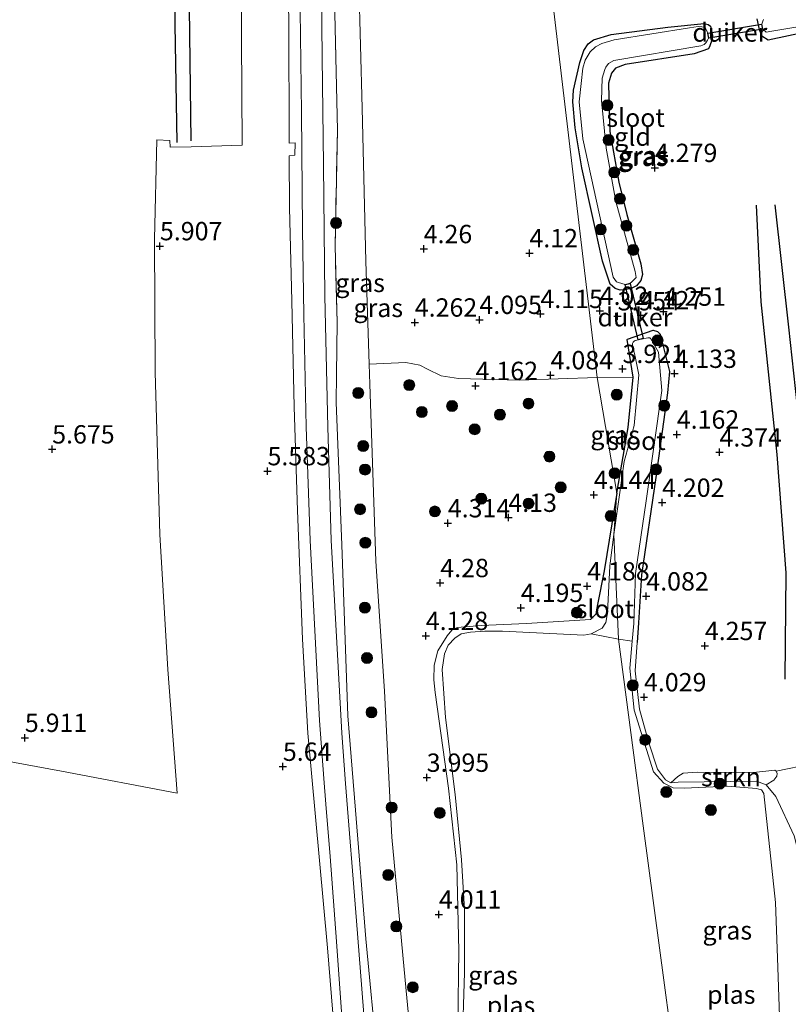
# Model space of a CAD drawing. Units: metres. Extents: x 201631 to 210008, y 468748 to 475003.
# Drawn here: x 208226 to 208331, y 469907 to 470042 of the extents above; entities that cross this region are included whole.
import ezdxf
from ezdxf.enums import TextEntityAlignment as Align

# ---------------------------------------------------------------- set-up
doc = ezdxf.new("R2010")
doc.units = ezdxf.units.M
doc.linetypes.add('IE-TERREINAFSCHEIDING', pattern=[10, 8, -2])
doc.layers.get('0').update_dxf_attribs({"lineweight": 25})
for name, color, linetype, lineweight in [('B-ME-GR-BOMENSTRUIKEN-GV-B6', 93, 'Continuous', 18), ('B-ME-GR-BOOM-S-B1', 93, 'Continuous', 18), ('B-ME-GR-STRUIKEN-GV-B6', 93, 'Continuous', 18), ('B-ME-GW-KRUINLIJN-L-B1', 93, 'Continuous', 18), ('B-ME-GW-TEENLIJN-L-B1', 93, 'Continuous', 18), ('B-ME-IE-GRASLAND-GV-B6', 93, 'Continuous', 18), ('B-ME-IE-GRONDWERKLIJN-GROND_INGERICHT-GV-B6', 253, 'Continuous', 18), ('B-ME-IE-HULPGEOMETRIE-L-B1', 53, 'Continuous', 18), ('B-ME-IE-TERREINAFSCHEIDING-RASTERHEKWERK-L-B1', 8, 'IE-TERREINAFSCHEIDING', 18), ('B-ME-OG-WATER-GV-B6', 153, 'Continuous', 18), ('B-ME-VH-VERH_SOORT-BITUMEN-GV-B6', 8, 'IE-TERREINAFSCHEIDING-NATUURLIJK-HOUTWAL', 18)]:
    doc.layers.add(name, color=color, linetype=linetype, lineweight=lineweight)
for name, color, linetype in [('B-ME-GW-GRONDWERKLIJN-L-B1', 10, 'Continuous'), ('B-ME-GW-HOOGTEPUNT-S-B1', 10, 'Continuous'), ('B-ME-GW-INSTEEKWATERGANG-L-B1', 10, 'Continuous'), ('B-ME-KW-DUIKER-GV-B6', 10, 'Continuous'), ('B-ME-OG-BREUK-L-B1', 10, 'Continuous')]:
    doc.layers.add(name, color=color, linetype=linetype)
doc.styles.add('NLCS-ISO', font='NLCS-ISO.TTF')
doc.linetypes.add('IE-TERREINAFSCHEIDING-NATUURLIJK-HOUTWAL', pattern='A,7,-1.5,[67,NLCS.SHX,S=0.75,R=45,X=0,Y=0],-1.5,7,-1.5,[70,NLCS.SHX,S=0.75,R=0,X=0,Y=0],-1.5', length=20)

# ---------------------------------------------------------------- blocks, each defined once
blk = doc.blocks.new('hoogtepunt')
for p, q in [((-0.5, 0), (0.5, 0)), ((0, 0.5), (0, -0.5))]:
    blk.add_line(p, q)
blk = doc.blocks.new('boom')
h = blk.add_hatch(color=256)
edge = h.paths.add_edge_path()
edge.add_arc((0, 0), 0.75, 0, 360)
blk.add_circle((0, 0), 0.75)

msp = doc.modelspace()

# ---------------------------------------------------------------- linework, layer by layer
at = {"layer": 'B-ME-GR-BOMENSTRUIKEN-GV-B6'}
for points in [[(208327.725, 470041.585, 3.612), (208327.615, 470041.3516, 3.612), (208327.4835, 470040.9511, 3.612), (208327.6045, 470040.2537, 3.612), (208327.935, 470039.963, 3.612), (208328.104, 470039.857, 3.612), (208328.872, 470039.979, 3.612), (208333.784, 470040.786, 3.612), (208335.449, 470041.117, 3.612), (208349.013, 470044.358, 3.612)], [(208342.4801, 470041.997, 4.106), (208335.4289, 470040.2359, 4.106), (208328.3499, 470038.7604, 4.185), (208327.4929, 470039.3074, 4.185), (208327.1592, 470040.2331, 4.185), (208326.8481, 470041.6751, 4.185)]]:
    msp.add_polyline3d(points, dxfattribs=at)
at = {"layer": 'B-ME-GR-STRUIKEN-GV-B6'}
msp.add_polyline3d([(208315.0947, 469937.5105, 3.95), (208316.017, 469938.3614, 4.024), (208316.7731, 469938.7959, 4.024), (208318.718, 469938.9623, 4.024), (208326.3402, 469938.9254, 4.246), (208329.2834, 469939.2115, 4.246), (208329.4654, 469939.1097, 4.246), (208329.5829, 469938.7734, 4.172), (208329.5402, 469938.4143, 4.172), (208329.1459, 469937.8477, 4.098), (208328.0928, 469937.2438, 4.102), (208326.7739, 469937.7182, 4.026), (208316.0848, 469937.5773, 3.95), (208315.0947, 469937.5105, 3.95)], dxfattribs=at)
at = {"layer": 'B-ME-GW-GRONDWERKLIJN-L-B1'}
for points in [[(208247.7318, 470024.8251, 5.8787), (208247.4435, 470040.901, 6.2243), (208247.2706, 470067.4545, 6.2963), (208246.05, 470090.5564, 6.2099), (208246.3975, 470116.4416, 6.2419), (208246.9885, 470133.6549, 6.2635), (208248.1148, 470149.0793, 6.3179), (208249.294, 470165.3116, 6.3451), (208250.1851, 470182.2075, 6.1946)], [(208329.2574, 470016.2826, 4.5704), (208331.1341, 469999.6065, 4.6794), (208333.18, 469980.8274, 4.6794), (208333.9764, 469965.0144, 4.6794), (208333.6024, 469950.4307, 4.5704)]]:
    msp.add_polyline3d(points, dxfattribs=at)
at = {"layer": 'B-ME-GW-INSTEEKWATERGANG-L-B1'}
for points in [[(208308.9453, 470004.7706, 3.942), (208308.1752, 470004.6544, 3.942), (208307.4875, 470004.881, 3.942), (208306.8041, 470005.4792, 3.942), (208305.7799, 470008.6354, 3.942), (208302.9189, 470021.3287, 3.942), (208302.0102, 470026.7938, 4.07), (208301.7168, 470030.3435, 4.07), (208301.8235, 470031.9249, 4.07), (208302.6678, 470035.7103, 4.07), (208303.2214, 470037.3517, 4.134), (208303.828, 470038.2676, 4.134), (208304.5235, 470038.7993, 4.134), (208306.9612, 470039.5386, 4.134), (208314.6827, 470040.5312, 4.198), (208319.6344, 470041.022, 4.198), (208320.1792, 470040.9147, 4.198), (208320.4968, 470040.6459, 4.134), (208320.7822, 470039.4013, 4.198), (208320.6937, 470038.7488, 4.198), (208320.423, 470037.9824, 4.134), (208320.2038, 470037.558, 4.134), (208318.2744, 470036.896, 4.198), (208308.8338, 470035.4489, 4.262), (208307.5489, 470034.9612, 4.198), (208306.9667, 470034.2627, 4.198), (208306.5911, 470032.8743, 4.198), (208306.6029, 470030.956, 4.198), (208306.7447, 470026.2877, 4.07), (208308.0066, 470019.3789, 4.07), (208309.0679, 470015.0015, 4.134), (208310.9743, 470008.2671, 4.134), (208311.2201, 470006.8056, 4.134), (208310.9719, 470006.0044, 4.134), (208310.3792, 470005.2401, 4.085), (208309.6788, 470004.899, 3.938), (208308.9453, 470004.7706, 3.942)], [(208342.4801, 470041.997, 4.106), (208335.4289, 470040.2359, 4.106), (208328.3499, 470038.7604, 4.185), (208327.4929, 470039.3074, 4.185), (208327.1592, 470040.2331, 4.185), (208326.8481, 470041.6751, 4.185)], [(208307.733, 469976.99, 4.026), (208309.2515, 469985.9308, 4.026), (208309.9425, 469992.8234, 4.026), (208309.1434, 469997.9621, 4.0891), (208309.179, 469997.9999, 4.026), (208312.6694, 469999.2267, 4.254), (208313.2451, 469999.0237, 4.102), (208313.624, 469998.6494, 4.178), (208314.8987, 469993.5802, 4.102), (208314.6202, 469990.6504, 4.102), (208313.0228, 469979.1185, 4.102), (208311.0923, 469965.8494, 4.102), (208310.6844, 469959.3145, 4.178), (208310.4869, 469956.6324, 4.1156)], [(208307.733, 469976.99, 4.026), (208305.9718, 469966.418, 4.0907), (208305.0895, 469961.8031, 4.1073), (208304.839, 469960.4811, 4.1041)]]:
    msp.add_polyline3d(points, dxfattribs=at)
at = {"layer": 'B-ME-GW-KRUINLIJN-L-B1'}
for points in [[(208279.0056, 469827.0761, 5.7437), (208278.765, 469828.9705, 5.7533), (208276.9494, 469845.9084, 6.1494), (208276.6277, 469851.6005, 6.1397), (208276.8534, 469867.6594, 6.1081), (208276.4482, 469882.8469, 6.0886), (208275.0769, 469899.6123, 6.057), (208273.4542, 469916.2441, 5.9112), (208272.072, 469933.7603, 5.8456), (208271.0367, 469946.6121, 5.8165), (208270.2009, 469969.9424, 5.8907), (208269.4382, 469989.3359, 5.864), (208269.4876, 469993.1716, 5.8381)], [(208291.74, 469829.164, 4.1394), (208291.3631, 469840.3143, 4.1346), (208291.2395, 469843.4186, 4.0058), (208290.4177, 469849.4901, 3.9548), (208289.0547, 469859.6001, 4.0058), (208287.8957, 469871.9907, 4.001), (208286.2274, 469885.9489, 3.9669), (208285.7818, 469894.0322, 3.9718), (208285.6572, 469898.1158, 4.0204), (208286.0077, 469904.5953, 4.1297), (208286.1617, 469914.5756, 4.0423), (208285.9094, 469926.3323, 4.0188), (208284.7432, 469936.7544, 3.9945), (208282.9094, 469949.7951, 4.0528), (208282.7505, 469951.5596, 4.0852), (208282.8059, 469953.5519, 4.096), (208283.2837, 469955.5043, 4.1203), (208284.5594, 469957.5441, 4.123), (208285.1989, 469958.3323, 4.123), (208285.9466, 469958.6815, 4.123), (208289.2034, 469958.9489, 4.1284), (208295.3883, 469959.2104, 4.1203), (208304.1155, 469959.7513, 4.1009), (208304.839, 469960.4811, 4.1041)], [(208310.4869, 469956.6324, 4.1156), (208310.2031, 469952.7773, 4.026), (208310.8025, 469947.559, 4.026), (208312.0638, 469942.9305, 4.026), (208313.275, 469939.3477, 3.95), (208314.3659, 469937.911, 3.95), (208315.0947, 469937.5105, 3.95), (208316.0848, 469937.5773, 3.95), (208326.7739, 469937.7182, 4.026), (208328.0928, 469937.2438, 4.102), (208329.409, 469935.6485, 4.178), (208331.9064, 469930.249, 4.482), (208332.4244, 469928.3172, 4.71), (208333.6229, 469922.7313, 4.938), (208334.7728, 469916.6588, 4.984), (208335.1053, 469914.2785, 4.844), (208335.37, 469912.3199, 4.774), (208335.3907, 469910.5213, 4.774), (208335.1152, 469908.9147, 4.774), (208334.8927, 469908.1079, 4.844), (208335.0279, 469901.7305, 4.984)]]:
    msp.add_polyline3d(points, dxfattribs=at)
at = {"layer": 'B-ME-GW-TEENLIJN-L-B1'}
msp.add_polyline3d([(208279.9414, 469899.0289, 4.2645), (208278.859, 469910.6112, 4.1795), (208277.0301, 469930.073, 4.1993), (208276.0034, 469950.0059, 4.2815), (208274.8245, 469967.708, 4.3581), (208274.0138, 469991.8574, 4.6331), (208273.9232, 469994.601, 4.667), (208273.461, 470008.6053, 4.84), (208272.9602, 470029.4687, 4.9081), (208272.5286, 470046.5963, 4.9619), (208272.0988, 470067.6719, 4.9336), (208271.5488, 470083.2367, 5.0441), (208271.002, 470095.0527, 5.1235), (208270.8065, 470100.3991, 5.1037), (208270.9547, 470119.557, 5.098), (208271.2861, 470131.2555, 5.2076), (208271.414, 470145.1337, 5.3264), (208271.6215, 470150.0013, 5.3621), (208272.416, 470157.9101, 5.3353), (208273.4799, 470168.9357, 5.5551), (208273.7492, 470177.4326, 5.6799)], dxfattribs=at)
at = {"layer": 'B-ME-IE-GRASLAND-GV-B6'}
for points in [[(208273.6768, 469899.5402, 6.0273), (208272.2205, 469918.6625, 5.9777), (208270.7111, 469937.4162, 5.957), (208270.2071, 469944.2851, 5.9731), (208268.7549, 469970.5872, 5.9777), (208268.2868, 469986.0065, 5.9639), (208267.8965, 470003.8721, 6.0304), (208267.6845, 470021.761, 6.1819), (208267.534, 470036.4469, 6.2531), (208267.3988, 470049.4503, 6.2921), (208267.1276, 470060.7397, 6.2347), (208266.8026, 470075.5725, 6.1475), (208266.5328, 470086.2263, 6.1544), (208266.3786, 470100.1512, 6.159), (208266.5086, 470114.1473, 6.198), (208266.9896, 470129.2642, 6.2049), (208267.7083, 470143.5215, 6.2263), (208268.6876, 470158.7744, 6.247), (208270.0222, 470174.9171, 6.2493), (208270.8083, 470184.4559, 6.2558)], [(208269.3256, 469901.6358, 5.9985), (208268.2274, 469915.0149, 6.001), (208266.615, 469932.8428, 5.9451), (208265.5574, 469944.261, 5.9086), (208264.8366, 469957.0734, 5.8236), (208264.1709, 469974.6268, 5.7725), (208263.6853, 469988.7448, 5.7725), (208263.3984, 470003.1912, 5.8819), (208263.0681, 470015.9396, 5.911), (208263.0244, 470022.9999, 5.8965), (208263.7711, 470023.07, 6.018), (208263.8149, 470024.7491, 6.0666), (208263.0286, 470024.7347, 6.0325), (208262.9699, 470041.3396, 6.2124), (208262.8031, 470050.0586, 6.4042), (208262.3093, 470068.4423, 6.3401), (208261.9944, 470086.4947, 6.358), (208261.8174, 470101.324, 6.3221), (208262.0384, 470116.7573, 6.2093), (208262.4458, 470130.9968, 6.1708), (208263.7426, 470151.6566, 6.1323), (208265.1283, 470172.1608, 6.081), (208265.9834, 470184.1568, 6.0692), (208268.0656, 470184.2859, 6.3583)], [(208268.0656, 470184.2859, 6.3583), (208267.043, 470173.5577, 6.3133), (208266.0593, 470158.8432, 6.2906), (208264.7169, 470142.5934, 6.3019), (208264.177, 470127.7409, 6.3095), (208263.5751, 470113.3432, 6.3076), (208263.6633, 470098.3627, 6.3246), (208263.8847, 470085.1195, 6.3416), (208264.1112, 470070.982, 6.3397), (208264.2783, 470058.1867, 6.3189), (208264.5291, 470042.7715, 6.2887), (208264.7052, 470028.961, 6.1734), (208264.8296, 470012.9668, 6.0109), (208265.0068, 470001.3017, 6.0109), (208265.3305, 469986.0286, 5.9277), (208265.8894, 469970.5342, 5.9409), (208267.173, 469945.9863, 5.9693), (208267.7375, 469938.0782, 5.9239), (208268.0129, 469934.592, 5.9277), (208268.5986, 469927.4439, 5.8956), (208269.4733, 469915.8737, 5.8408), (208270.3021, 469904.3611, 5.8691)], [(208270.7619, 470169.187, 6.167), (208270.0005, 470159.825, 6.1788), (208268.7816, 470142.9822, 6.1818), (208267.9879, 470123.4908, 6.2085), (208267.6357, 470111.2727, 6.158), (208267.5195, 470101.3639, 6.1135), (208267.7886, 470089.0686, 6.1461), (208268.2669, 470073.3158, 6.158), (208268.8922, 470057.3009, 6.1016), (208269.2635, 470042.4021, 6.0452), (208269.5851, 470026.4707, 5.9056), (208269.2784, 470010.6246, 5.8491), (208269.5796, 470000.3229, 5.7897), (208269.4876, 469993.1716, 5.8381), (208269.4382, 469989.3359, 5.864), (208270.2009, 469969.9424, 5.8907), (208271.0367, 469946.6121, 5.8165), (208272.072, 469933.7603, 5.8456), (208273.4542, 469916.2441, 5.9112), (208275.0769, 469899.6123, 6.057)], [(208275.0769, 469899.6123, 6.057), (208273.4542, 469916.2441, 5.9112), (208272.072, 469933.7603, 5.8456), (208271.0367, 469946.6121, 5.8165), (208270.2009, 469969.9424, 5.8907), (208269.4382, 469989.3359, 5.864), (208269.4876, 469993.1716, 5.8381), (208269.5796, 470000.3229, 5.7897), (208269.2784, 470010.6246, 5.8491), (208269.5851, 470026.4707, 5.9056), (208269.2635, 470042.4021, 6.0452), (208268.8922, 470057.3009, 6.1016), (208268.2669, 470073.3158, 6.158), (208267.7886, 470089.0686, 6.1461), (208267.5195, 470101.3639, 6.1135), (208267.6357, 470111.2727, 6.158), (208267.9879, 470123.4908, 6.2085), (208268.7816, 470142.9822, 6.1818), (208270.0005, 470159.825, 6.1788), (208270.7619, 470169.187, 6.167)], [(208273.4799, 470168.9357, 5.5551), (208272.416, 470157.9101, 5.3353), (208271.6215, 470150.0013, 5.3621), (208271.414, 470145.1337, 5.3264), (208271.2861, 470131.2555, 5.2076), (208270.9547, 470119.557, 5.098), (208270.8065, 470100.3991, 5.1037), (208271.002, 470095.0527, 5.1235), (208271.5488, 470083.2367, 5.0441), (208272.0988, 470067.6719, 4.9336), (208272.5286, 470046.5963, 4.9619), (208272.9602, 470029.4687, 4.9081), (208273.461, 470008.6053, 4.84), (208273.9232, 469994.601, 4.667), (208274.0138, 469991.8574, 4.6331), (208274.8245, 469967.708, 4.3581), (208276.0034, 469950.0059, 4.2815), (208277.0301, 469930.073, 4.1993), (208278.859, 469910.6112, 4.1795), (208279.9414, 469899.0289, 4.2645)], [(208308.9453, 470004.7706, 3.942), (208308.1752, 470004.6544, 3.942), (208307.4875, 470004.881, 3.942), (208306.8041, 470005.4792, 3.942), (208305.7799, 470008.6354, 3.942), (208302.9189, 470021.3287, 3.942), (208302.0102, 470026.7938, 4.07), (208301.7168, 470030.3435, 4.07), (208301.8235, 470031.9249, 4.07), (208302.6678, 470035.7103, 4.07), (208303.2214, 470037.3517, 4.134), (208303.828, 470038.2676, 4.134), (208304.5235, 470038.7993, 4.134), (208306.9612, 470039.5386, 4.134), (208314.6827, 470040.5312, 4.198), (208319.6344, 470041.022, 4.198), (208320.1792, 470040.9147, 4.198), (208320.4968, 470040.6459, 4.134), (208320.7822, 470039.4013, 4.198), (208320.6937, 470038.7488, 4.198), (208320.423, 470037.9824, 4.134), (208320.2038, 470037.558, 4.134), (208318.2744, 470036.896, 4.198), (208308.8338, 470035.4489, 4.262), (208307.5489, 470034.9612, 4.198), (208306.9667, 470034.2627, 4.198), (208306.5911, 470032.8743, 4.198), (208306.6029, 470030.956, 4.198), (208306.7447, 470026.2877, 4.07), (208308.0066, 470019.3789, 4.07), (208309.0679, 470015.0015, 4.134), (208310.9743, 470008.2671, 4.134), (208311.2201, 470006.8056, 4.134), (208310.9719, 470006.0044, 4.134), (208310.3792, 470005.2401, 4.085), (208309.6788, 470004.899, 3.938), (208308.9453, 470004.7706, 3.942)], [(208306.258, 470024.022, 3.75), (208305.623, 470030.511, 3.75), (208305.719, 470033.581, 3.75), (208306.101, 470034.747, 3.75), (208306.209, 470035.076, 3.75), (208306.594, 470035.596, 3.75), (208307.306, 470035.974, 3.75), (208319.184, 470037.97, 3.75), (208319.639, 470038.151, 3.75), (208319.879, 470038.391, 3.75), (208320.0717, 470038.7687, 3.75), (208320.2296, 470039.0199, 3.75), (208320.1125, 470039.725, 3.75), (208319.827, 470040.401, 3.75), (208319.627, 470040.538, 3.75), (208319.323, 470040.577, 3.75), (208318.819, 470040.611, 3.75), (208317.624, 470040.459, 3.75), (208307.362, 470038.788, 3.75), (208305.648, 470038.316, 3.75), (208304.804, 470037.826, 3.75), (208304.09, 470037.151, 3.75), (208303.395, 470036.034, 3.75), (208303.058, 470034.938, 3.75), (208302.84, 470032.859, 3.75), (208302.589, 470030.345, 3.75), (208303.085, 470025.302, 3.75), (208307.203, 470006.42, 3.75), (208307.666, 470005.827, 3.75), (208307.94, 470005.734, 3.75), (208308.8434, 470005.4567, 3.75), (208309.5278, 470005.6184, 3.75), (208309.725, 470005.762, 3.75), (208310.192, 470006.195, 3.75), (208310.338, 470006.378, 3.75), (208310.202, 470007.22, 3.75), (208307.599, 470016.747, 3.75), (208306.258, 470024.022, 3.75)], [(208330.1443, 469899.0343, 3.962), (208329.6177, 469913.6472, 3.962), (208329.3591, 469921.1729, 3.962), (208327.7615, 469936.0649, 3.962), (208327.4486, 469936.5285, 3.962), (208327.0716, 469936.6415, 3.962), (208326.7708, 469936.7071, 3.962), (208322.8265, 469937.0356, 3.962), (208316.8837, 469936.7555, 3.962), (208315.388, 469936.8097, 3.962), (208314.1486, 469937.4444, 3.962), (208312.732, 469938.995, 3.962), (208310.067, 469947.403, 3.962), (208309.476, 469953.13, 3.962), (208309.8253, 469956.8208, 3.962), (208310.052, 469959.216, 3.962), (208310.285, 469966.046, 3.962), (208311.717, 469975.967, 3.962), (208313.866, 469990.988, 3.962), (208313.4, 469996.221, 3.962), (208312.3652, 469998.0173, 3.962), (208312.196, 469998.1495, 3.962), (208311.9592, 469998.1655, 3.962), (208310.2321, 469997.796, 3.962), (208310.0611, 469997.7178, 3.962), (208309.9322, 469997.5811, 3.962), (208309.8642, 469997.4059, 3.962), (208309.8671, 469997.218, 3.962), (208310.249, 469995.4129, 3.962), (208310.736, 469993.139, 3.962), (208310.4183, 469989.6775, 3.962), (208310.099, 469986.199, 3.962), (208308.71, 469981.325, 3.962), (208308.0749, 469976.7574, 3.962), (208307.2997, 469971.3406, 3.962), (208307.733, 469976.99, 4.026), (208309.2515, 469985.9308, 4.026), (208309.9425, 469992.8234, 4.026), (208309.1434, 469997.9621, 4.0891), (208309.179, 469997.9999, 4.026), (208312.6694, 469999.2267, 4.254), (208313.2451, 469999.0237, 4.102), (208313.624, 469998.6494, 4.178), (208314.8987, 469993.5802, 4.102), (208314.6202, 469990.6504, 4.102), (208313.0228, 469979.1185, 4.102), (208311.0923, 469965.8494, 4.102), (208310.6844, 469959.3145, 4.178), (208310.4869, 469956.6324, 4.1156), (208310.2031, 469952.7773, 4.026), (208310.8025, 469947.559, 4.026), (208312.0638, 469942.9305, 4.026), (208313.275, 469939.3477, 3.95), (208314.3659, 469937.911, 3.95), (208315.0947, 469937.5105, 3.95), (208316.0848, 469937.5773, 3.95), (208326.7739, 469937.7182, 4.026), (208328.0928, 469937.2438, 4.102), (208329.409, 469935.6485, 4.178), (208331.9064, 469930.249, 4.482)], [(208279.9414, 469899.0289, 4.2645), (208278.859, 469910.6112, 4.1795), (208277.0301, 469930.073, 4.1993), (208276.0034, 469950.0059, 4.2815), (208274.8245, 469967.708, 4.3581), (208274.0138, 469991.8574, 4.6331), (208273.9232, 469994.601, 4.667), (208278.9272, 469994.8083, 4.3119), (208280.8574, 469994.4546, 4.1989), (208281.8837, 469993.9028, 4.1697), (208283.7454, 469992.9925, 4.1369), (208286.1306, 469992.6384, 4.115), (208294.3838, 469992.4198, 4.1187), (208305.0411, 469992.7776, 4.066)], [(208305.0411, 469992.7776, 4.066), (208307.733, 469976.99, 4.026), (208305.9718, 469966.418, 4.0907), (208305.0895, 469961.8031, 4.1073), (208304.839, 469960.4811, 4.1041), (208304.1155, 469959.7513, 4.1009), (208295.3883, 469959.2104, 4.1203), (208289.2034, 469958.9489, 4.1284), (208285.9466, 469958.6815, 4.123), (208285.1989, 469958.3323, 4.123), (208284.5594, 469957.5441, 4.123), (208283.2837, 469955.5043, 4.1203), (208282.8059, 469953.5519, 4.096), (208282.7505, 469951.5596, 4.0852), (208282.9094, 469949.7951, 4.0528), (208284.7432, 469936.7544, 3.9945), (208285.9094, 469926.3323, 4.0188), (208286.1617, 469914.5756, 4.0423), (208286.0077, 469904.5953, 4.1297)], [(208305.0411, 469992.7776, 4.066), (208309.9425, 469992.8234, 4.026), (208309.2515, 469985.9308, 4.026), (208307.733, 469976.99, 4.026), (208305.0411, 469992.7776, 4.066)], [(208286.0077, 469904.5953, 4.1297), (208286.1617, 469914.5756, 4.0423), (208285.9094, 469926.3323, 4.0188), (208284.7432, 469936.7544, 3.9945), (208282.9094, 469949.7951, 4.0528), (208282.7505, 469951.5596, 4.0852), (208282.8059, 469953.5519, 4.096), (208283.2837, 469955.5043, 4.1203), (208284.5594, 469957.5441, 4.123), (208285.1989, 469958.3323, 4.123), (208285.9466, 469958.6815, 4.123), (208289.2034, 469958.9489, 4.1284), (208295.3883, 469959.2104, 4.1203), (208304.1155, 469959.7513, 4.1009), (208304.839, 469960.4811, 4.1041), (208305.0895, 469961.8031, 4.1073), (208305.9718, 469966.418, 4.0907), (208307.733, 469976.99, 4.026), (208307.2997, 469971.3406, 3.962), (208306.7391, 469967.0631, 3.962), (208306.4565, 469960.6576, 3.962), (208306.2361, 469959.3502, 3.962), (208305.6981, 469958.5808, 3.962), (208304.1995, 469957.7939, 3.962)], [(208304.1995, 469957.7939, 3.962), (208303.2347, 469957.6434, 3.962), (208292.1141, 469958.1957, 3.962), (208289.7186, 469958.1778, 3.962), (208287.7372, 469958.0491, 3.962), (208286.4991, 469957.7925, 3.962), (208285.627, 469957.2046, 3.962), (208284.7102, 469956.2869, 3.962), (208284.1846, 469955.1071, 3.962), (208283.8668, 469952.9479, 3.962), (208284.3257, 469946.4036, 3.962), (208285.6441, 469935.9011, 3.962), (208286.5437, 469927.0153, 3.962), (208286.9408, 469920.25, 3.962), (208286.9289, 469911.624, 3.962), (208286.5975, 469901.3453, 3.962)], [(208335.0279, 469901.7305, 4.984), (208334.8927, 469908.1079, 4.844), (208335.1152, 469908.9147, 4.774), (208335.3907, 469910.5213, 4.774), (208335.37, 469912.3199, 4.774), (208335.1053, 469914.2785, 4.844), (208334.7728, 469916.6588, 4.984), (208333.6229, 469922.7313, 4.938), (208332.4244, 469928.3172, 4.71), (208331.9064, 469930.249, 4.482), (208329.409, 469935.6485, 4.178), (208328.0928, 469937.2438, 4.102), (208329.1459, 469937.8477, 4.098), (208329.5402, 469938.4143, 4.172), (208329.5829, 469938.7734, 4.172), (208329.4654, 469939.1097, 4.246), (208334.3254, 469940.0792, 4.791), (208334.6045, 469939.0489, 4.841), (208335.1709, 469936.8709, 4.791), (208335.1635, 469929.9323, 4.955), (208335.1549, 469923.6875, 4.955), (208335.7039, 469910.2092, 4.938), (208335.5308, 469902.5545, 5.075)]]:
    msp.add_polyline3d(points, dxfattribs=at)
at = {"layer": 'B-ME-IE-GRONDWERKLIJN-GROND_INGERICHT-GV-B6'}
for points in [[(208265.1283, 470172.1608, 6.081), (208263.7426, 470151.6566, 6.1323), (208262.4458, 470130.9968, 6.1708), (208262.0384, 470116.7573, 6.2093), (208261.8174, 470101.324, 6.3221), (208261.9944, 470086.4947, 6.358), (208262.3093, 470068.4423, 6.3401), (208262.8031, 470050.0586, 6.4042), (208262.9699, 470041.3396, 6.2124), (208263.0286, 470024.7347, 6.0325), (208263.8149, 470024.7491, 6.0666), (208263.7711, 470023.07, 6.018), (208263.0244, 470022.9999, 5.8965), (208263.0681, 470015.9396, 5.911), (208263.3984, 470003.1912, 5.8819), (208263.6853, 469988.7448, 5.7725), (208264.1709, 469974.6268, 5.7725), (208264.8366, 469957.0734, 5.8236), (208265.5574, 469944.261, 5.9086), (208266.615, 469932.8428, 5.9451), (208268.2274, 469915.0149, 6.001), (208269.3256, 469901.6358, 5.9985)], [(208210.4237, 469943.0423, 5.9227), (208231.9675, 469939.0767, 5.9194), (208247.7476, 469936.1025, 5.8255), (208246.4647, 469952.9627, 5.7866), (208245.3836, 469971.3568, 5.6149), (208244.723, 469993.4924, 5.7347), (208244.621, 470011.6058, 5.9356), (208244.9393, 470025.1695, 5.9486), (208246.7316, 470025.0963, 5.8619), (208246.7808, 470024.171, 5.8646), (208249.6546, 470024.2162, 5.7134), (208256.5783, 470024.4264, 5.7593), (208256.5244, 470039.0326, 5.9267), (208256.4489, 470059.2095, 6.1265), (208255.8764, 470077.3702, 6.0482), (208255.701, 470094.5952, 6.0806), (208255.6785, 470113.0254, 6.113), (208255.8755, 470128.4266, 5.9758), (208256.7496, 470145.8423, 5.981), (208258.2628, 470167.1261, 5.981)], [(208258.2628, 470167.1261, 5.981), (208256.7496, 470145.8423, 5.981), (208255.8755, 470128.4266, 5.9758), (208255.6785, 470113.0254, 6.113), (208255.701, 470094.5952, 6.0806), (208255.8764, 470077.3702, 6.0482), (208256.4489, 470059.2095, 6.1265), (208256.5244, 470039.0326, 5.9267), (208256.5783, 470024.4264, 5.7593), (208249.6546, 470024.2162, 5.7134), (208246.7808, 470024.171, 5.8646), (208246.7316, 470025.0963, 5.8619), (208244.9393, 470025.1695, 5.9486), (208244.621, 470011.6058, 5.9356), (208244.723, 469993.4924, 5.7347), (208245.3836, 469971.3568, 5.6149), (208246.4647, 469952.9627, 5.7866), (208247.7476, 469936.1025, 5.8255), (208231.9675, 469939.0767, 5.9194), (208210.4237, 469943.0423, 5.9227)], [(208299.2055, 470041.9316, 4.1918), (208305.0411, 469992.7776, 4.066), (208294.3838, 469992.4198, 4.1187), (208286.1306, 469992.6384, 4.115), (208283.7454, 469992.9925, 4.1369), (208281.8837, 469993.9028, 4.1697), (208280.8574, 469994.4546, 4.1989), (208278.9272, 469994.8083, 4.3119), (208273.9232, 469994.601, 4.667), (208273.461, 470008.6053, 4.84), (208272.9602, 470029.4687, 4.9081), (208272.5286, 470046.5963, 4.9619)], [(208334.3254, 469940.0792, 4.791), (208329.4654, 469939.1097, 4.246), (208329.2834, 469939.2115, 4.246), (208326.3402, 469938.9254, 4.246), (208318.718, 469938.9623, 4.024), (208316.7731, 469938.7959, 4.024), (208316.017, 469938.3614, 4.024), (208315.0947, 469937.5105, 3.95), (208314.3659, 469937.911, 3.95), (208313.275, 469939.3477, 3.95), (208312.0638, 469942.9305, 4.026), (208310.8025, 469947.559, 4.026), (208310.2031, 469952.7773, 4.026), (208310.4869, 469956.6324, 4.1156), (208310.6844, 469959.3145, 4.178), (208311.0923, 469965.8494, 4.102), (208313.0228, 469979.1185, 4.102), (208314.6202, 469990.6504, 4.102), (208314.8987, 469993.5802, 4.102), (208313.624, 469998.6494, 4.178), (208313.2451, 469999.0237, 4.102), (208312.6694, 469999.2267, 4.254), (208309.179, 469997.9999, 4.026), (208309.1434, 469997.9621, 4.0891), (208309.9425, 469992.8234, 4.026), (208305.0411, 469992.7776, 4.066), (208299.2055, 470041.9316, 4.1918)], [(208308.9453, 470004.7706, 3.942), (208309.6788, 470004.899, 3.938), (208310.3792, 470005.2401, 4.085), (208310.9719, 470006.0044, 4.134), (208311.2201, 470006.8056, 4.134), (208310.9743, 470008.2671, 4.134), (208309.0679, 470015.0015, 4.134), (208308.0066, 470019.3789, 4.07), (208306.7447, 470026.2877, 4.07), (208306.6029, 470030.956, 4.198), (208306.5911, 470032.8743, 4.198), (208306.9667, 470034.2627, 4.198), (208307.5489, 470034.9612, 4.198), (208308.8338, 470035.4489, 4.262), (208318.2744, 470036.896, 4.198), (208320.2038, 470037.558, 4.134), (208320.423, 470037.9824, 4.134), (208320.6937, 470038.7488, 4.198), (208320.7822, 470039.4013, 4.198), (208320.4968, 470040.6459, 4.134), (208320.1792, 470040.9147, 4.198), (208319.6344, 470041.022, 4.198), (208314.6827, 470040.5312, 4.198), (208306.9612, 470039.5386, 4.134), (208304.5235, 470038.7993, 4.134), (208303.828, 470038.2676, 4.134), (208303.2214, 470037.3517, 4.134), (208302.6678, 470035.7103, 4.07), (208301.8235, 470031.9249, 4.07), (208301.7168, 470030.3435, 4.07), (208302.0102, 470026.7938, 4.07), (208302.9189, 470021.3287, 3.942), (208305.7799, 470008.6354, 3.942), (208306.8041, 470005.4792, 3.942), (208307.4875, 470004.881, 3.942), (208308.1752, 470004.6544, 3.942), (208308.9453, 470004.7706, 3.942)], [(208326.8481, 470041.6751, 4.185), (208327.1592, 470040.2331, 4.185), (208327.4929, 470039.3074, 4.185), (208328.3499, 470038.7604, 4.185), (208335.4289, 470040.2359, 4.106), (208342.4801, 470041.997, 4.106)]]:
    msp.add_polyline3d(points, dxfattribs=at)
at = {"layer": 'B-ME-IE-HULPGEOMETRIE-L-B1'}
msp.add_polyline3d([(208324.28, 469834.499, 3.962), (208317.8006, 469883.0763, 3.68), (208311.3211, 469931.6537, 3.68), (208307.9282, 469957.0909, 3.962), (208307.2997, 469971.3406, 3.962), (208307.733, 469976.99, 4.026), (208305.0411, 469992.7776, 4.066), (208299.2055, 470041.9316, 4.1918), (208293.3699, 470091.0856, 4.4589), (208287.5342, 470140.2396, 4.7722), (208282.201, 470185.162, 5.17)], dxfattribs=at)
at = {"layer": 'B-ME-IE-TERREINAFSCHEIDING-RASTERHEKWERK-L-B1'}
msp.add_polyline3d([(208269.4876, 469993.1716, 5.8381), (208269.5796, 470000.3229, 5.7897), (208269.2784, 470010.6246, 5.8491), (208269.5851, 470026.4707, 5.9056), (208269.2635, 470042.4021, 6.0452), (208268.8922, 470057.3009, 6.1016), (208268.2669, 470073.3158, 6.158), (208267.7886, 470089.0686, 6.1461), (208267.5195, 470101.3639, 6.1135), (208267.6357, 470111.2727, 6.158), (208267.9879, 470123.4908, 6.2085), (208268.7816, 470142.9822, 6.1818), (208270.0005, 470159.825, 6.1788), (208270.7619, 470169.187, 6.167)], dxfattribs=at)
at = {"layer": 'B-ME-KW-DUIKER-GV-B6'}
for points in [[(208320.2475, 470039.0327, 3.74), (208320.133, 470039.7232, 3.74), (208327.4737, 470040.9411, 3.612), (208327.5883, 470040.2505, 3.612), (208320.2475, 470039.0327, 3.74)], [(208310.6291, 469997.9065, 3.962), (208308.8532, 470005.4341, 3.7474), (208309.5345, 470005.5949, 3.7474), (208311.3104, 469998.0673, 3.962), (208310.6291, 469997.9065, 3.962)]]:
    msp.add_polyline3d(points, dxfattribs=at)
at = {"layer": 'B-ME-OG-BREUK-L-B1'}
for points in [[(208252.5342, 470182.0046, 6.0875), (208250.6957, 470153.4998, 6.0667), (208248.848, 470125.4536, 6.0723), (208248.2651, 470105.5514, 6.0115), (208248.2838, 470089.7326, 5.9355), (208249.4238, 470061.8299, 6.1787), (208249.3766, 470043.1685, 6.0115), (208249.5833, 470025.0511, 5.7411)], [(208330.6935, 469951.6336, 4.4614), (208330.8067, 469966.1303, 4.4614), (208329.5787, 469982.2727, 4.4614), (208327.3922, 470003.0766, 4.3524), (208326.7548, 470016.2593, 4.3524)]]:
    msp.add_polyline3d(points, dxfattribs=at)
at = {"layer": 'B-ME-OG-WATER-GV-B6'}
for points in [[(208349.013, 470044.358, 3.612), (208335.449, 470041.117, 3.612), (208333.784, 470040.786, 3.612), (208328.872, 470039.979, 3.612), (208328.104, 470039.857, 3.612), (208327.935, 470039.963, 3.612), (208327.6045, 470040.2537, 3.612), (208327.4835, 470040.9511, 3.612), (208327.615, 470041.3516, 3.612), (208327.725, 470041.585, 3.612)], [(208306.258, 470024.022, 3.75), (208307.599, 470016.747, 3.75), (208310.202, 470007.22, 3.75), (208310.338, 470006.378, 3.75), (208310.192, 470006.195, 3.75), (208309.725, 470005.762, 3.75), (208309.5278, 470005.6184, 3.75), (208308.8434, 470005.4567, 3.75), (208307.94, 470005.734, 3.75), (208307.666, 470005.827, 3.75), (208307.203, 470006.42, 3.75), (208303.085, 470025.302, 3.75), (208302.589, 470030.345, 3.75), (208302.84, 470032.859, 3.75), (208303.058, 470034.938, 3.75), (208303.395, 470036.034, 3.75), (208304.09, 470037.151, 3.75), (208304.804, 470037.826, 3.75), (208305.648, 470038.316, 3.75), (208307.362, 470038.788, 3.75), (208317.624, 470040.459, 3.75), (208318.819, 470040.611, 3.75), (208319.323, 470040.577, 3.75), (208319.627, 470040.538, 3.75), (208319.827, 470040.401, 3.75), (208320.1125, 470039.725, 3.75), (208320.2296, 470039.0199, 3.75), (208320.0717, 470038.7687, 3.75), (208319.879, 470038.391, 3.75), (208319.639, 470038.151, 3.75), (208319.184, 470037.97, 3.75), (208307.306, 470035.974, 3.75), (208306.594, 470035.596, 3.75), (208306.209, 470035.076, 3.75), (208306.101, 470034.747, 3.75), (208305.719, 470033.581, 3.75), (208305.623, 470030.511, 3.75), (208306.258, 470024.022, 3.75)], [(208309.8253, 469956.8208, 3.962), (208307.9282, 469957.0909, 3.962), (208307.2997, 469971.3406, 3.962), (208308.0749, 469976.7574, 3.962), (208308.71, 469981.325, 3.962), (208310.099, 469986.199, 3.962), (208310.4183, 469989.6775, 3.962), (208310.736, 469993.139, 3.962), (208310.249, 469995.4129, 3.962), (208309.8671, 469997.218, 3.962), (208309.8642, 469997.4059, 3.962), (208309.9322, 469997.5811, 3.962), (208310.0611, 469997.7178, 3.962), (208310.2321, 469997.796, 3.962), (208311.9592, 469998.1655, 3.962), (208312.196, 469998.1495, 3.962), (208312.3652, 469998.0173, 3.962), (208313.4, 469996.221, 3.962), (208313.866, 469990.988, 3.962), (208311.717, 469975.967, 3.962), (208310.285, 469966.046, 3.962), (208310.052, 469959.216, 3.962), (208309.8253, 469956.8208, 3.962)], [(208304.1995, 469957.7939, 3.962), (208305.6981, 469958.5808, 3.962), (208306.2361, 469959.3502, 3.962), (208306.4565, 469960.6576, 3.962), (208306.7391, 469967.0631, 3.962), (208307.2997, 469971.3406, 3.962), (208307.9282, 469957.0909, 3.962), (208304.1995, 469957.7939, 3.962)], [(208286.5975, 469901.3453, 3.962), (208286.9289, 469911.624, 3.962), (208286.9408, 469920.25, 3.962), (208286.5437, 469927.0153, 3.962), (208285.6441, 469935.9011, 3.962), (208284.3257, 469946.4036, 3.962), (208283.8668, 469952.9479, 3.962), (208284.1846, 469955.1071, 3.962), (208284.7102, 469956.2869, 3.962), (208285.627, 469957.2046, 3.962), (208286.4991, 469957.7925, 3.962), (208287.7372, 469958.0491, 3.962), (208289.7186, 469958.1778, 3.962), (208292.1141, 469958.1957, 3.962), (208303.2347, 469957.6434, 3.962), (208304.1995, 469957.7939, 3.962), (208307.9282, 469957.0909, 3.962), (208311.3211, 469931.6537, 3.68), (208317.8006, 469883.0763, 3.68)], [(208317.8006, 469883.0763, 3.68), (208311.3211, 469931.6537, 3.68), (208307.9282, 469957.0909, 3.962), (208309.8253, 469956.8208, 3.962), (208309.476, 469953.13, 3.962), (208310.067, 469947.403, 3.962), (208312.732, 469938.995, 3.962), (208314.1486, 469937.4444, 3.962), (208315.388, 469936.8097, 3.962), (208316.8837, 469936.7555, 3.962), (208322.8265, 469937.0356, 3.962), (208326.7708, 469936.7071, 3.962), (208327.0716, 469936.6415, 3.962), (208327.4486, 469936.5285, 3.962), (208327.7615, 469936.0649, 3.962), (208329.3591, 469921.1729, 3.962), (208329.6177, 469913.6472, 3.962), (208330.1443, 469899.0343, 3.962)]]:
    msp.add_polyline3d(points, dxfattribs=at)
at = {"layer": 'B-ME-VH-VERH_SOORT-BITUMEN-GV-B6'}
for points in [[(208270.3021, 469904.3611, 5.8691), (208269.4733, 469915.8737, 5.8408), (208268.5986, 469927.4439, 5.8956), (208268.0129, 469934.592, 5.9277), (208267.7375, 469938.0782, 5.9239), (208267.173, 469945.9863, 5.9693), (208265.8894, 469970.5342, 5.9409), (208265.3305, 469986.0286, 5.9277), (208265.0068, 470001.3017, 6.0109), (208264.8296, 470012.9668, 6.0109), (208264.7052, 470028.961, 6.1734), (208264.5291, 470042.7715, 6.2887), (208264.2783, 470058.1867, 6.3189), (208264.1112, 470070.982, 6.3397), (208263.8847, 470085.1195, 6.3416), (208263.6633, 470098.3627, 6.3246), (208263.5751, 470113.3432, 6.3076), (208264.177, 470127.7409, 6.3095), (208264.7169, 470142.5934, 6.3019), (208266.0593, 470158.8432, 6.2906), (208267.043, 470173.5577, 6.3133), (208268.0656, 470184.2859, 6.3583), (208270.8083, 470184.4559, 6.2558)], [(208270.8083, 470184.4559, 6.2558), (208270.0222, 470174.9171, 6.2493), (208268.6876, 470158.7744, 6.247), (208267.7083, 470143.5215, 6.2263), (208266.9896, 470129.2642, 6.2049), (208266.5086, 470114.1473, 6.198), (208266.3786, 470100.1512, 6.159), (208266.5328, 470086.2263, 6.1544), (208266.8026, 470075.5725, 6.1475), (208267.1276, 470060.7397, 6.2347), (208267.3988, 470049.4503, 6.2921), (208267.534, 470036.4469, 6.2531), (208267.6845, 470021.761, 6.1819), (208267.8965, 470003.8721, 6.0304), (208268.2868, 469986.0065, 5.9639), (208268.7549, 469970.5872, 5.9777), (208270.2071, 469944.2851, 5.9731), (208270.7111, 469937.4162, 5.957), (208272.2205, 469918.6625, 5.9777), (208273.6768, 469899.5402, 6.0273)]]:
    msp.add_polyline3d(points, dxfattribs=at)

# ---------------------------------------------------------------- block references
at = {"layer": 'B-ME-GR-BOOM-S-B1', "rotation": 90}
for p in [(208306.4197, 470029.8631, 3.874), (208306.5924, 470025.1492, 3.691), (208307.361, 470020.719, 3.75), (208308.1336, 470017.1294, 3.75), (208269.4169, 470013.8238, 5.8646), (208309.0268, 470013.455, 3.75), (208305.5296, 470012.9446, 3.686), (208309.9526, 470010.165, 3.75), (208313.2764, 469997.8341, 3.752), (208279.3943, 469991.721, 4.2687), (208272.4278, 469990.6551, 4.8452), (208307.7124, 469990.4135, 3.947), (208295.6648, 469989.215, 4.163), (208281.112, 469988.0622, 4.214), (208285.2392, 469988.87, 4.1119), (208291.7581, 469987.703, 4.1302), (208314.1811, 469988.9249, 3.996), (208288.321, 469985.7076, 4.0974), (208273.1106, 469983.4299, 4.829), (208298.5177, 469981.9914, 4.0454), (208273.3662, 469980.2148, 4.7885), (208307.4263, 469979.7095, 3.947), (208313.0739, 469980.2199, 4.24), (208300.0647, 469977.7808, 4.0359), (208289.2195, 469976.2514, 4.1921), (208295.6665, 469975.5799, 4.0901), (208272.688, 469974.8019, 4.829), (208282.8889, 469974.4952, 4.214), (208306.8921, 469973.8781, 4.1399), (208273.3955, 469970.2315, 4.8317), (208273.338, 469961.3723, 4.7291), (208302.2603, 469960.7089, 4.0937), (208273.6305, 469954.5144, 4.64), (208309.8973, 469950.7915, 3.63), (208274.245, 469947.108, 4.5077), (208311.5832, 469943.3512, 3.63), (208321.7337, 469937.3772, 3.813), (208314.4683, 469936.2422, 3.68), (208276.9944, 469934.1321, 4.168), (208283.5597, 469933.3968, 3.925), (208320.5484, 469933.7867, 3.9154), (208276.5195, 469924.9231, 4.424), (208277.6277, 469917.9109, 4.2674), (208279.8843, 469909.6278, 4.0161)]:
    msp.add_blockref('boom', p, dxfattribs=at)
at = {"layer": 'B-ME-GW-HOOGTEPUNT-S-B1', "rotation": 90}
for p in [(208312.911, 470021.358, 4.279), (208312.911, 470021.358, 4.279), (208245.379, 470010.688, 5.907), (208245.379, 470010.688, 5.907), (208281.364, 470010.29, 4.26), (208281.364, 470010.29, 4.26), (208295.792, 470009.732, 4.12), (208295.792, 470009.732, 4.12), (208297.289, 470001.447, 4.115), (208297.289, 470001.447, 4.115), (208305.379, 470001.872, 4.02), (208305.379, 470001.872, 4.02), (208314.097, 470001.763, 4.251), (208314.097, 470001.763, 4.251), (208280.149, 470000.279, 4.262), (208280.149, 470000.279, 4.262), (208288.966, 470000.642, 4.095), (208288.966, 470000.642, 4.095), (208307.815, 470001.129, 3.954), (208307.815, 470001.129, 3.954), (208310.981, 470001.274, 4.127), (208310.981, 470001.274, 4.127), (208308.496, 469993.951, 3.921), (208308.496, 469993.951, 3.921), (208315.575, 469993.288, 4.133), (208315.575, 469993.288, 4.133), (208298.682, 469993.094, 4.084), (208298.682, 469993.094, 4.084), (208288.449, 469991.63, 4.162), (208288.449, 469991.63, 4.162), (208315.897, 469985.003, 4.162), (208315.897, 469985.003, 4.162), (208230.681, 469982.981, 5.675), (208230.681, 469982.981, 5.675), (208321.72, 469982.564, 4.374), (208321.72, 469982.564, 4.374), (208260.059, 469980.009, 5.583), (208260.059, 469980.009, 5.583), (208304.577, 469976.78, 4.144), (208304.577, 469976.78, 4.144), (208313.886, 469975.71, 4.202), (208313.886, 469975.71, 4.202), (208292.918, 469973.658, 4.13), (208292.918, 469973.658, 4.13), (208284.658, 469972.91, 4.314), (208284.658, 469972.91, 4.314), (208283.635, 469964.757, 4.28), (208283.635, 469964.757, 4.28), (208303.681, 469964.304, 4.188), (208303.681, 469964.304, 4.188), (208311.74, 469962.938, 4.082), (208311.74, 469962.938, 4.082), (208294.617, 469961.373, 4.195), (208294.617, 469961.373, 4.195), (208281.646, 469957.548, 4.128), (208281.646, 469957.548, 4.128), (208319.725, 469956.172, 4.257), (208319.725, 469956.172, 4.257), (208311.423, 469949.184, 4.029), (208311.423, 469949.184, 4.029), (208226.951, 469943.653, 5.911), (208226.951, 469943.653, 5.911), (208262.153, 469939.711, 5.64), (208262.153, 469939.711, 5.64), (208281.7773, 469938.2152, 3.9953), (208281.7773, 469938.2152, 3.9953), (208283.4431, 469919.5577, 4.0108), (208283.4431, 469919.5577, 4.0108)]:
    msp.add_blockref('hoogtepunt', p, dxfattribs=at)

# ---------------------------------------------------------------- texts
at = {"layer": 'B-ME-GR-STRUIKEN-GV-B6', "ltscale": 0.2, "style": 'NLCS-ISO'}
msp.add_text('strkn', height=2.5, dxfattribs=at).set_placement((208323.2862, 469938.283), align=Align.MIDDLE_CENTER)
at = {"layer": 'B-ME-GW-HOOGTEPUNT-S-B1', "ltscale": 0.2, "style": 'NLCS-ISO'}
for s, p in [('4.279', (208312.911, 470021.358, 4.279)), ('4.279', (208312.911, 470021.358, 4.279)), ('5.907', (208245.379, 470010.688, 5.907)), ('5.907', (208245.379, 470010.688, 5.907)), ('4.26', (208281.364, 470010.29, 4.26)), ('4.26', (208281.364, 470010.29, 4.26)), ('4.12', (208295.792, 470009.732, 4.12)), ('4.12', (208295.792, 470009.732, 4.12)), ('4.115', (208297.289, 470001.447, 4.115)), ('4.115', (208297.289, 470001.447, 4.115)), ('4.02', (208305.379, 470001.872, 4.02)), ('4.02', (208305.379, 470001.872, 4.02)), ('4.127', (208310.981, 470001.274, 4.127)), ('4.127', (208310.981, 470001.274, 4.127)), ('4.251', (208314.097, 470001.763, 4.251)), ('4.251', (208314.097, 470001.763, 4.251)), ('4.262', (208280.149, 470000.279, 4.262)), ('4.262', (208280.149, 470000.279, 4.262)), ('4.095', (208288.966, 470000.642, 4.095)), ('4.095', (208288.966, 470000.642, 4.095)), ('3.954', (208307.815, 470001.129, 3.954)), ('3.954', (208307.815, 470001.129, 3.954)), ('4.084', (208298.682, 469993.094, 4.084)), ('4.084', (208298.682, 469993.094, 4.084)), ('3.921', (208308.496, 469993.951, 3.921)), ('3.921', (208308.496, 469993.951, 3.921)), ('4.133', (208315.575, 469993.288, 4.133)), ('4.133', (208315.575, 469993.288, 4.133)), ('4.162', (208288.449, 469991.63, 4.162)), ('4.162', (208288.449, 469991.63, 4.162)), ('4.162', (208315.897, 469985.003, 4.162)), ('4.162', (208315.897, 469985.003, 4.162)), ('5.675', (208230.681, 469982.981, 5.675)), ('5.675', (208230.681, 469982.981, 5.675)), ('4.374', (208321.72, 469982.564, 4.374)), ('4.374', (208321.72, 469982.564, 4.374)), ('5.583', (208260.059, 469980.009, 5.583)), ('5.583', (208260.059, 469980.009, 5.583)), ('4.144', (208304.577, 469976.78, 4.144)), ('4.144', (208304.577, 469976.78, 4.144)), ('4.202', (208313.886, 469975.71, 4.202)), ('4.202', (208313.886, 469975.71, 4.202)), ('4.13', (208292.918, 469973.658, 4.13)), ('4.13', (208292.918, 469973.658, 4.13)), ('4.314', (208284.658, 469972.91, 4.314)), ('4.314', (208284.658, 469972.91, 4.314)), ('4.28', (208283.635, 469964.757, 4.28)), ('4.28', (208283.635, 469964.757, 4.28)), ('4.188', (208303.681, 469964.304, 4.188)), ('4.188', (208303.681, 469964.304, 4.188)), ('4.082', (208311.74, 469962.938, 4.082)), ('4.082', (208311.74, 469962.938, 4.082)), ('4.195', (208294.617, 469961.373, 4.195)), ('4.195', (208294.617, 469961.373, 4.195)), ('4.128', (208281.646, 469957.548, 4.128)), ('4.128', (208281.646, 469957.548, 4.128)), ('4.257', (208319.725, 469956.172, 4.257)), ('4.257', (208319.725, 469956.172, 4.257)), ('4.029', (208311.423, 469949.184, 4.029)), ('4.029', (208311.423, 469949.184, 4.029)), ('5.911', (208226.951, 469943.653, 5.911)), ('5.911', (208226.951, 469943.653, 5.911)), ('5.64', (208262.153, 469939.711, 5.64)), ('5.64', (208262.153, 469939.711, 5.64)), ('3.995', (208281.7773, 469938.2152, 3.9953)), ('3.995', (208281.7773, 469938.2152, 3.9953)), ('4.011', (208283.4431, 469919.5577, 4.0108)), ('4.011', (208283.4431, 469919.5577, 4.0108))]:
    msp.add_text(s, height=2.5, dxfattribs=at).set_placement(p, align=Align.BOTTOM_LEFT)
at = {"layer": 'B-ME-IE-GRASLAND-GV-B6', "ltscale": 0.2, "style": 'NLCS-ISO'}
for p in [(208311.2495, 470022.8382), (208311.4093, 470023.0339), (208272.6921, 470005.6624), (208275.1688, 470002.2543), (208307.4918, 469984.9067), (208322.7905, 469917.3801), (208290.8281, 469911.2547)]:
    msp.add_text('gras', height=2.5, dxfattribs=at).set_placement(p, align=Align.MIDDLE_CENTER)
at = {"layer": 'B-ME-IE-GRONDWERKLIJN-GROND_INGERICHT-GV-B6', "ltscale": 0.2, "style": 'NLCS-ISO'}
msp.add_text('gld', height=2.5, dxfattribs=at).set_placement((208309.8585, 470025.6037), align=Align.MIDDLE_CENTER)
at = {"layer": 'B-ME-KW-DUIKER-GV-B6', "ltscale": 0.2, "style": 'NLCS-ISO'}
for p in [(208323.138, 470039.796), (208310.1913, 470000.9819)]:
    msp.add_text('duiker', height=2.5, dxfattribs=at).set_placement(p, align=Align.MIDDLE_CENTER)
at = {"layer": 'B-ME-OG-WATER-GV-B6', "ltscale": 0.2, "style": 'NLCS-ISO'}
for s, p in [('sloot', (208310.2766, 470028.1857)), ('sloot', (208310.3897, 469984.1336)), ('sloot', (208306.0946, 469961.2089)), ('plas', (208323.3305, 469908.6214)), ('plas', (208293.2817, 469907.1412))]:
    msp.add_text(s, height=2.5, dxfattribs=at).set_placement(p, align=Align.MIDDLE_CENTER)

doc.saveas('drawing.dxf')
